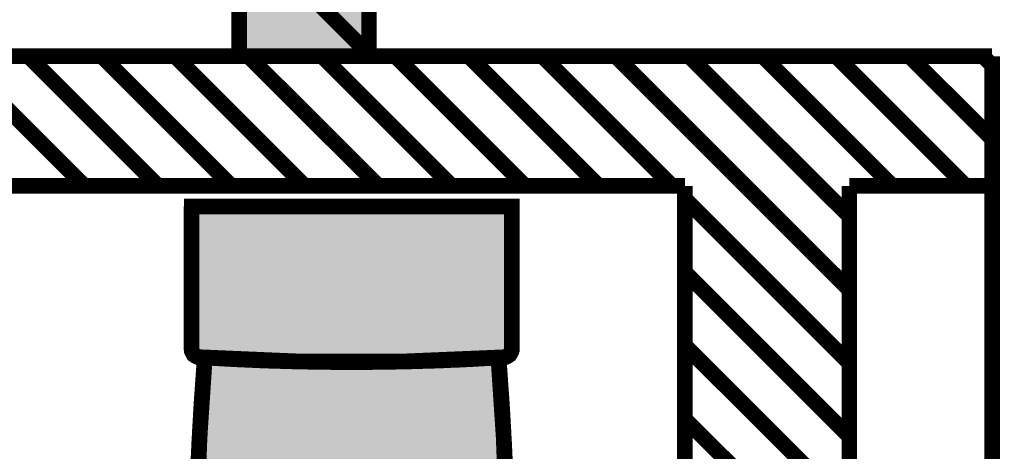
# Model space of a CAD drawing. Extents: x -71 to 41, y -26 to 59.
# Drawn here: x -28 to -27, y 4 to 5 of the extents above; entities that cross this region are included whole.
import ezdxf

# ---------------------------------------------------------------- set-up
doc = ezdxf.new("R2010")
doc.units = 0
doc.header["$MEASUREMENT"] = 0
for name, color, linetype in [('018', 7, 'Continuous'), ('Bemaßung', 7, 'Continuous'), ('Filling', 7, 'Continuous'), ('Keine', 7, 'Continuous')]:
    doc.layers.add(name, color=color, linetype=linetype)

# ---------------------------------------------------------------- blocks, each defined once
blk = doc.blocks.new('HATCH_29', base_point=(-27.9801, 6.6945))
at = {"layer": 'Filling'}
blk.add_hatch(color=255, dxfattribs=at).paths.add_polyline_path([(-27.9801, 6.6945), (-27.8301, 6.6945), (-27.8301, 4.6345), (-27.9801, 4.6345)], flags=0)
at = {"layer": 'Filling', "color": 255, "linetype": 'Continuous', "const_width": 0.018}
blk.add_lwpolyline([(-27.9801, 6.6945), (-27.8301, 6.6945), (-27.8301, 4.6345), (-27.9801, 4.6345), (-27.9801, 6.6945)], close=True, dxfattribs=at)
blk = doc.blocks.new('HATCH_106', base_point=(-28.0198, 4.2861))
at = {"layer": 'Keine'}
blk.add_hatch(color=255, dxfattribs=at).paths.add_polyline_path([(-28.0198, 4.2861), (-28.0201, 4.2819), (-28.0204, 4.2776), (-28.0208, 4.2733), (-28.0211, 4.269), (-28.0214, 4.2648), (-28.0217, 4.2605), (-28.022, 4.2562), (-28.0223, 4.2519), (-28.0226, 4.2477), (-28.0229, 4.2434), (-28.0232, 4.2391), (-28.0235, 4.2348), (-28.0238, 4.2306), (-28.024, 4.2263), (-28.0243, 4.222), (-28.0245, 4.2177), (-28.0248, 4.2135), (-28.025, 4.2092), (-28.0253, 4.2049), (-28.0255, 4.2006), (-28.0257, 4.1963), (-28.026, 4.1921), (-28.0262, 4.1878), (-28.0264, 4.1835), (-28.0266, 4.1792), (-28.0268, 4.1749), (-28.027, 4.1706), (-28.0272, 4.1664), (-28.0274, 4.1621), (-28.0275, 4.1578), (-28.0277, 4.1535), (-28.0279, 4.1492), (-28.028, 4.145), (-28.0282, 4.1407), (-28.0283, 4.1364), (-28.0285, 4.1321), (-28.0286, 4.1278), (-28.0287, 4.1235), (-28.0289, 4.1192), (-28.029, 4.115), (-28.0291, 4.1107), (-28.0292, 4.1064), (-28.0293, 4.1021), (-28.0294, 4.0978), (-28.0295, 4.0935), (-28.0296, 4.0893), (-28.0297, 4.085), (-28.0297, 4.0807), (-28.0298, 4.0764), (-28.0299, 4.0721), (-28.0299, 4.0678), (-28.03, 4.0635), (-28.03, 4.0593), (-28.03, 4.055), (-28.0301, 4.0507), (-28.0301, 4.0464), (-28.0301, 4.0421), (-28.0301, 4.0378), (-28.0301, 4.0335), (-28.0302, 4.0293), (-28.0302, 4.025), (-28.0301, 4.0207), (-28.0301, 4.0164), (-28.0301, 4.0121), (-28.0299, 4.0084), (-28.0297, 4.0046), (-28.0295, 4.0009), (-28.0291, 3.9971), (-28.0288, 3.9934), (-28.0284, 3.9896), (-28.0279, 3.9859), (-28.0274, 3.9822), (-28.0268, 3.9785), (-28.0262, 3.9748), (-28.0255, 3.9711), (-28.0248, 3.9674), (-28.024, 3.9637), (-28.0232, 3.96), (-28.0224, 3.9564), (-28.0215, 3.9527), (-28.0205, 3.9491), (-28.0195, 3.9455), (-28.0184, 3.9419), (-28.0173, 3.9383), (-28.0162, 3.9347), (-28.015, 3.9311), (-28.0137, 3.9276), (-28.0124, 3.9241), (-28.0111, 3.9206), (-28.0097, 3.9171), (-28.0083, 3.9136), (-28.0068, 3.9101), (-28.0053, 3.9067), (-28.0037, 3.9033), (-28.0021, 3.8999), (-28.0004, 3.8965), (-27.9987, 3.8932), (-27.997, 3.8899), (-27.9952, 3.8866), (-27.9933, 3.8833), (-27.9914, 3.88), (-27.9895, 3.8768), (-27.9876, 3.8736), (-27.9855, 3.8704), (-27.9835, 3.8673), (-27.9814, 3.8642), (-27.9793, 3.8611), (-27.9771, 3.858), (-27.9749, 3.855), (-27.9726, 3.852), (-27.9703, 3.849), (-27.968, 3.8461), (-27.9656, 3.8431), (-27.9632, 3.8403), (-27.9607, 3.8374), (-27.9582, 3.8346), (-27.9557, 3.8318), (-27.9531, 3.8291), (-27.9505, 3.8264), (-27.9479, 3.8237), (-27.9452, 3.8211), (-27.9425, 3.8185), (-27.9398, 3.8159), (-27.937, 3.8134), (-27.9342, 3.8109), (-27.9313, 3.8084), (-27.9285, 3.806), (-27.9256, 3.8036), (-27.9235, 3.8022), (-27.9214, 3.8009), (-27.9192, 3.7996), (-27.9171, 3.7984), (-27.9149, 3.7972), (-27.9127, 3.796), (-27.9104, 3.7949), (-27.9082, 3.7938), (-27.9059, 3.7928), (-27.9036, 3.7918), (-27.9013, 3.7908), (-27.899, 3.7899), (-27.8966, 3.789), (-27.8943, 3.7882), (-27.8919, 3.7874), (-27.8895, 3.7866), (-27.8871, 3.7859), (-27.8847, 3.7853), (-27.8823, 3.7847), (-27.8799, 3.7841), (-27.8774, 3.7836), (-27.875, 3.7831), (-27.8725, 3.7827), (-27.8701, 3.7823), (-27.8676, 3.782), (-27.8651, 3.7817), (-27.8626, 3.7814), (-27.8601, 3.7812), (-27.8576, 3.781), (-27.8551, 3.7809), (-27.8526, 3.7809), (-27.8502, 3.7808), (-27.8477, 3.7809), (-27.8452, 3.7809), (-27.8427, 3.781), (-27.8402, 3.7812), (-27.8377, 3.7814), (-27.8352, 3.7817), (-27.8327, 3.782), (-27.8302, 3.7823), (-27.8278, 3.7827), (-27.8253, 3.7831), (-27.8229, 3.7836), (-27.8204, 3.7841), (-27.818, 3.7847), (-27.8156, 3.7853), (-27.8132, 3.7859), (-27.8108, 3.7866), (-27.8084, 3.7874), (-27.806, 3.7882), (-27.8037, 3.789), (-27.8013, 3.7899), (-27.799, 3.7908), (-27.7967, 3.7918), (-27.7944, 3.7928), (-27.7921, 3.7938), (-27.7899, 3.7949), (-27.7876, 3.796), (-27.7854, 3.7972), (-27.7832, 3.7984), (-27.7811, 3.7996), (-27.7789, 3.8009), (-27.7768, 3.8022), (-27.7747, 3.8036), (-27.7718, 3.806), (-27.7689, 3.8084), (-27.7661, 3.8109), (-27.7633, 3.8134), (-27.7605, 3.8159), (-27.7578, 3.8185), (-27.7551, 3.8211), (-27.7524, 3.8237), (-27.7498, 3.8264), (-27.7472, 3.8291), (-27.7446, 3.8318), (-27.7421, 3.8346), (-27.7396, 3.8374), (-27.7371, 3.8403), (-27.7347, 3.8431), (-27.7323, 3.8461), (-27.73, 3.849), (-27.7277, 3.852), (-27.7254, 3.855), (-27.7232, 3.858), (-27.721, 3.8611), (-27.7189, 3.8642), (-27.7168, 3.8673), (-27.7148, 3.8704), (-27.7127, 3.8736), (-27.7108, 3.8768), (-27.7089, 3.88), (-27.707, 3.8833), (-27.7051, 3.8866), (-27.7033, 3.8899), (-27.7016, 3.8932), (-27.6999, 3.8965), (-27.6982, 3.8999), (-27.6966, 3.9033), (-27.695, 3.9067), (-27.6935, 3.9101), (-27.692, 3.9136), (-27.6906, 3.9171), (-27.6892, 3.9206), (-27.6879, 3.9241), (-27.6866, 3.9276), (-27.6853, 3.9311), (-27.6841, 3.9347), (-27.683, 3.9383), (-27.6819, 3.9419), (-27.6808, 3.9455), (-27.6798, 3.9491), (-27.6788, 3.9527), (-27.6779, 3.9564), (-27.6771, 3.96), (-27.6763, 3.9637), (-27.6755, 3.9674), (-27.6748, 3.9711), (-27.6741, 3.9748), (-27.6735, 3.9785), (-27.6729, 3.9822), (-27.6724, 3.9859), (-27.6719, 3.9896), (-27.6715, 3.9934), (-27.6712, 3.9971), (-27.6708, 4.0009), (-27.6706, 4.0046), (-27.6704, 4.0084), (-27.6702, 4.0121), (-27.6702, 4.0164), (-27.6702, 4.0207), (-27.6701, 4.025), (-27.6701, 4.0293), (-27.6702, 4.0335), (-27.6702, 4.0378), (-27.6702, 4.0421), (-27.6702, 4.0464), (-27.6702, 4.0507), (-27.6703, 4.055), (-27.6703, 4.0593), (-27.6703, 4.0635), (-27.6704, 4.0678), (-27.6704, 4.0721), (-27.6705, 4.0764), (-27.6706, 4.0807), (-27.6706, 4.085), (-27.6707, 4.0893), (-27.6708, 4.0935), (-27.6709, 4.0978), (-27.671, 4.1021), (-27.6711, 4.1064), (-27.6712, 4.1107), (-27.6713, 4.115), (-27.6714, 4.1192), (-27.6716, 4.1235), (-27.6717, 4.1278), (-27.6718, 4.1321), (-27.672, 4.1364), (-27.6721, 4.1407), (-27.6723, 4.145), (-27.6724, 4.1492), (-27.6726, 4.1535), (-27.6728, 4.1578), (-27.6729, 4.1621), (-27.6731, 4.1664), (-27.6733, 4.1706), (-27.6735, 4.1749), (-27.6737, 4.1792), (-27.6739, 4.1835), (-27.6741, 4.1878), (-27.6743, 4.1921), (-27.6746, 4.1963), (-27.6748, 4.2006), (-27.675, 4.2049), (-27.6753, 4.2092), (-27.6755, 4.2135), (-27.6758, 4.2177), (-27.676, 4.222), (-27.6763, 4.2263), (-27.6765, 4.2306), (-27.6768, 4.2348), (-27.6771, 4.2391), (-27.6774, 4.2434), (-27.6777, 4.2477), (-27.678, 4.2519), (-27.6783, 4.2562), (-27.6786, 4.2605), (-27.6789, 4.2648), (-27.6792, 4.269), (-27.6795, 4.2733), (-27.6799, 4.2776), (-27.6802, 4.2819), (-27.6804, 4.2861), (-27.6857, 4.2858), (-27.691, 4.2855), (-27.6963, 4.2852), (-27.7016, 4.2849), (-27.7069, 4.2846), (-27.7122, 4.2843), (-27.7175, 4.2841), (-27.7228, 4.2838), (-27.7281, 4.2836), (-27.7334, 4.2834), (-27.7387, 4.2831), (-27.744, 4.2829), (-27.7493, 4.2827), (-27.7546, 4.2825), (-27.7599, 4.2823), (-27.7652, 4.2822), (-27.7705, 4.282), (-27.7758, 4.2819), (-27.7811, 4.2817), (-27.7864, 4.2816), (-27.7917, 4.2815), (-27.797, 4.2814), (-27.8023, 4.2813), (-27.8076, 4.2812), (-27.8129, 4.2811), (-27.8182, 4.281), (-27.8235, 4.281), (-27.8288, 4.2809), (-27.8341, 4.2809), (-27.8394, 4.2809), (-27.8447, 4.2809), (-27.8501, 4.2809), (-27.8554, 4.2809), (-27.8607, 4.2809), (-27.866, 4.2809), (-27.8713, 4.2809), (-27.8766, 4.281), (-27.8819, 4.281), (-27.8872, 4.2811), (-27.8925, 4.2812), (-27.8978, 4.2813), (-27.9031, 4.2814), (-27.9084, 4.2815), (-27.9137, 4.2816), (-27.919, 4.2817), (-27.9243, 4.2819), (-27.9296, 4.282), (-27.9349, 4.2822), (-27.9402, 4.2823), (-27.9455, 4.2825), (-27.9508, 4.2827), (-27.9561, 4.2829), (-27.9614, 4.2831), (-27.9667, 4.2834), (-27.972, 4.2836), (-27.9773, 4.2838), (-27.9826, 4.2841), (-27.9879, 4.2843), (-27.9932, 4.2846), (-27.9985, 4.2849), (-28.0038, 4.2852), (-28.0091, 4.2855), (-28.0144, 4.2858), (-28.0197, 4.2861)], flags=0)
at = {"layer": 'Keine', "color": 255, "linetype": 'Continuous', "const_width": 0.018}
blk.add_lwpolyline([(-28.0198, 4.2861), (-28.0201, 4.2819), (-28.0204, 4.2776), (-28.0208, 4.2733), (-28.0211, 4.269), (-28.0214, 4.2648), (-28.0217, 4.2605), (-28.022, 4.2562), (-28.0223, 4.2519), (-28.0226, 4.2477), (-28.0229, 4.2434), (-28.0232, 4.2391), (-28.0235, 4.2348), (-28.0238, 4.2306), (-28.024, 4.2263), (-28.0243, 4.222), (-28.0245, 4.2177), (-28.0248, 4.2135), (-28.025, 4.2092), (-28.0253, 4.2049), (-28.0255, 4.2006), (-28.0257, 4.1963), (-28.026, 4.1921), (-28.0262, 4.1878), (-28.0264, 4.1835), (-28.0266, 4.1792), (-28.0268, 4.1749), (-28.027, 4.1706), (-28.0272, 4.1664), (-28.0274, 4.1621), (-28.0275, 4.1578), (-28.0277, 4.1535), (-28.0279, 4.1492), (-28.028, 4.145), (-28.0282, 4.1407), (-28.0283, 4.1364), (-28.0285, 4.1321), (-28.0286, 4.1278), (-28.0287, 4.1235), (-28.0289, 4.1192), (-28.029, 4.115), (-28.0291, 4.1107), (-28.0292, 4.1064), (-28.0293, 4.1021), (-28.0294, 4.0978), (-28.0295, 4.0935), (-28.0296, 4.0893), (-28.0297, 4.085), (-28.0297, 4.0807), (-28.0298, 4.0764), (-28.0299, 4.0721), (-28.0299, 4.0678), (-28.03, 4.0635), (-28.03, 4.0593), (-28.03, 4.055), (-28.0301, 4.0507), (-28.0301, 4.0464), (-28.0301, 4.0421), (-28.0301, 4.0378), (-28.0301, 4.0335), (-28.0302, 4.0293), (-28.0302, 4.025), (-28.0301, 4.0207), (-28.0301, 4.0164), (-28.0301, 4.0121), (-28.0299, 4.0084), (-28.0297, 4.0046), (-28.0295, 4.0009), (-28.0291, 3.9971), (-28.0288, 3.9934), (-28.0284, 3.9896), (-28.0279, 3.9859), (-28.0274, 3.9822), (-28.0268, 3.9785), (-28.0262, 3.9748), (-28.0255, 3.9711), (-28.0248, 3.9674), (-28.024, 3.9637), (-28.0232, 3.96), (-28.0224, 3.9564), (-28.0215, 3.9527), (-28.0205, 3.9491), (-28.0195, 3.9455), (-28.0184, 3.9419), (-28.0173, 3.9383), (-28.0162, 3.9347), (-28.015, 3.9311), (-28.0137, 3.9276), (-28.0124, 3.9241), (-28.0111, 3.9206), (-28.0097, 3.9171), (-28.0083, 3.9136), (-28.0068, 3.9101), (-28.0053, 3.9067), (-28.0037, 3.9033), (-28.0021, 3.8999), (-28.0004, 3.8965), (-27.9987, 3.8932), (-27.997, 3.8899), (-27.9952, 3.8866), (-27.9933, 3.8833), (-27.9914, 3.88), (-27.9895, 3.8768), (-27.9876, 3.8736), (-27.9855, 3.8704), (-27.9835, 3.8673), (-27.9814, 3.8642), (-27.9793, 3.8611), (-27.9771, 3.858), (-27.9749, 3.855), (-27.9726, 3.852), (-27.9703, 3.849), (-27.968, 3.8461), (-27.9656, 3.8431), (-27.9632, 3.8403), (-27.9607, 3.8374), (-27.9582, 3.8346), (-27.9557, 3.8318), (-27.9531, 3.8291), (-27.9505, 3.8264), (-27.9479, 3.8237), (-27.9452, 3.8211), (-27.9425, 3.8185), (-27.9398, 3.8159), (-27.937, 3.8134), (-27.9342, 3.8109), (-27.9313, 3.8084), (-27.9285, 3.806), (-27.9256, 3.8036), (-27.9235, 3.8022), (-27.9214, 3.8009), (-27.9192, 3.7996), (-27.9171, 3.7984), (-27.9149, 3.7972), (-27.9127, 3.796), (-27.9104, 3.7949), (-27.9082, 3.7938), (-27.9059, 3.7928), (-27.9036, 3.7918), (-27.9013, 3.7908), (-27.899, 3.7899), (-27.8966, 3.789), (-27.8943, 3.7882), (-27.8919, 3.7874), (-27.8895, 3.7866), (-27.8871, 3.7859), (-27.8847, 3.7853), (-27.8823, 3.7847), (-27.8799, 3.7841), (-27.8774, 3.7836), (-27.875, 3.7831), (-27.8725, 3.7827), (-27.8701, 3.7823), (-27.8676, 3.782), (-27.8651, 3.7817), (-27.8626, 3.7814), (-27.8601, 3.7812), (-27.8576, 3.781), (-27.8551, 3.7809), (-27.8526, 3.7809), (-27.8502, 3.7808), (-27.8477, 3.7809), (-27.8452, 3.7809), (-27.8427, 3.781), (-27.8402, 3.7812), (-27.8377, 3.7814), (-27.8352, 3.7817), (-27.8327, 3.782), (-27.8302, 3.7823), (-27.8278, 3.7827), (-27.8253, 3.7831), (-27.8229, 3.7836), (-27.8204, 3.7841), (-27.818, 3.7847), (-27.8156, 3.7853), (-27.8132, 3.7859), (-27.8108, 3.7866), (-27.8084, 3.7874), (-27.806, 3.7882), (-27.8037, 3.789), (-27.8013, 3.7899), (-27.799, 3.7908), (-27.7967, 3.7918), (-27.7944, 3.7928), (-27.7921, 3.7938), (-27.7899, 3.7949), (-27.7876, 3.796), (-27.7854, 3.7972), (-27.7832, 3.7984), (-27.7811, 3.7996), (-27.7789, 3.8009), (-27.7768, 3.8022), (-27.7747, 3.8036), (-27.7718, 3.806), (-27.7689, 3.8084), (-27.7661, 3.8109), (-27.7633, 3.8134), (-27.7605, 3.8159), (-27.7578, 3.8185), (-27.7551, 3.8211), (-27.7524, 3.8237), (-27.7498, 3.8264), (-27.7472, 3.8291), (-27.7446, 3.8318), (-27.7421, 3.8346), (-27.7396, 3.8374), (-27.7371, 3.8403), (-27.7347, 3.8431), (-27.7323, 3.8461), (-27.73, 3.849), (-27.7277, 3.852), (-27.7254, 3.855), (-27.7232, 3.858), (-27.721, 3.8611), (-27.7189, 3.8642), (-27.7168, 3.8673), (-27.7148, 3.8704), (-27.7127, 3.8736), (-27.7108, 3.8768), (-27.7089, 3.88), (-27.707, 3.8833), (-27.7051, 3.8866), (-27.7033, 3.8899), (-27.7016, 3.8932), (-27.6999, 3.8965), (-27.6982, 3.8999), (-27.6966, 3.9033), (-27.695, 3.9067), (-27.6935, 3.9101), (-27.692, 3.9136), (-27.6906, 3.9171), (-27.6892, 3.9206), (-27.6879, 3.9241), (-27.6866, 3.9276), (-27.6853, 3.9311), (-27.6841, 3.9347), (-27.683, 3.9383), (-27.6819, 3.9419), (-27.6808, 3.9455), (-27.6798, 3.9491), (-27.6788, 3.9527), (-27.6779, 3.9564), (-27.6771, 3.96), (-27.6763, 3.9637), (-27.6755, 3.9674), (-27.6748, 3.9711), (-27.6741, 3.9748), (-27.6735, 3.9785), (-27.6729, 3.9822), (-27.6724, 3.9859), (-27.6719, 3.9896), (-27.6715, 3.9934), (-27.6712, 3.9971), (-27.6708, 4.0009), (-27.6706, 4.0046), (-27.6704, 4.0084), (-27.6702, 4.0121), (-27.6702, 4.0164), (-27.6702, 4.0207), (-27.6701, 4.025), (-27.6701, 4.0293), (-27.6702, 4.0335), (-27.6702, 4.0378), (-27.6702, 4.0421), (-27.6702, 4.0464), (-27.6702, 4.0507), (-27.6703, 4.055), (-27.6703, 4.0593), (-27.6703, 4.0635), (-27.6704, 4.0678), (-27.6704, 4.0721), (-27.6705, 4.0764), (-27.6706, 4.0807), (-27.6706, 4.085), (-27.6707, 4.0893), (-27.6708, 4.0935), (-27.6709, 4.0978), (-27.671, 4.1021), (-27.6711, 4.1064), (-27.6712, 4.1107), (-27.6713, 4.115), (-27.6714, 4.1192), (-27.6716, 4.1235), (-27.6717, 4.1278), (-27.6718, 4.1321), (-27.672, 4.1364), (-27.6721, 4.1407), (-27.6723, 4.145), (-27.6724, 4.1492), (-27.6726, 4.1535), (-27.6728, 4.1578), (-27.6729, 4.1621), (-27.6731, 4.1664), (-27.6733, 4.1706), (-27.6735, 4.1749), (-27.6737, 4.1792), (-27.6739, 4.1835), (-27.6741, 4.1878), (-27.6743, 4.1921), (-27.6746, 4.1963), (-27.6748, 4.2006), (-27.675, 4.2049), (-27.6753, 4.2092), (-27.6755, 4.2135), (-27.6758, 4.2177), (-27.676, 4.222), (-27.6763, 4.2263), (-27.6765, 4.2306), (-27.6768, 4.2348), (-27.6771, 4.2391), (-27.6774, 4.2434), (-27.6777, 4.2477), (-27.678, 4.2519), (-27.6783, 4.2562), (-27.6786, 4.2605), (-27.6789, 4.2648), (-27.6792, 4.269), (-27.6795, 4.2733), (-27.6799, 4.2776), (-27.6802, 4.2819), (-27.6804, 4.2861), (-27.6857, 4.2858), (-27.691, 4.2855), (-27.6963, 4.2852), (-27.7016, 4.2849), (-27.7069, 4.2846), (-27.7122, 4.2843), (-27.7175, 4.2841), (-27.7228, 4.2838), (-27.7281, 4.2836), (-27.7334, 4.2834), (-27.7387, 4.2831), (-27.744, 4.2829), (-27.7493, 4.2827), (-27.7546, 4.2825), (-27.7599, 4.2823), (-27.7652, 4.2822), (-27.7705, 4.282), (-27.7758, 4.2819), (-27.7811, 4.2817), (-27.7864, 4.2816), (-27.7917, 4.2815), (-27.797, 4.2814), (-27.8023, 4.2813), (-27.8076, 4.2812), (-27.8129, 4.2811), (-27.8182, 4.281), (-27.8235, 4.281), (-27.8288, 4.2809), (-27.8341, 4.2809), (-27.8394, 4.2809), (-27.8447, 4.2809), (-27.8501, 4.2809), (-27.8554, 4.2809), (-27.8607, 4.2809), (-27.866, 4.2809), (-27.8713, 4.2809), (-27.8766, 4.281), (-27.8819, 4.281), (-27.8872, 4.2811), (-27.8925, 4.2812), (-27.8978, 4.2813), (-27.9031, 4.2814), (-27.9084, 4.2815), (-27.9137, 4.2816), (-27.919, 4.2817), (-27.9243, 4.2819), (-27.9296, 4.282), (-27.9349, 4.2822), (-27.9402, 4.2823), (-27.9455, 4.2825), (-27.9508, 4.2827), (-27.9561, 4.2829), (-27.9614, 4.2831), (-27.9667, 4.2834), (-27.972, 4.2836), (-27.9773, 4.2838), (-27.9826, 4.2841), (-27.9879, 4.2843), (-27.9932, 4.2846), (-27.9985, 4.2849), (-28.0038, 4.2852), (-28.0091, 4.2855), (-28.0144, 4.2858), (-28.0197, 4.2861), (-28.0198, 4.2861)], close=True, dxfattribs=at)
blk = doc.blocks.new('HATCH_107', base_point=(-28.035, 4.4608))
at = {"layer": 'Keine'}
blk.add_hatch(color=255, dxfattribs=at).paths.add_polyline_path([(-28.035, 4.4608), (-27.665, 4.4608), (-27.665, 4.2965), (-27.6651, 4.2962), (-27.6651, 4.296), (-27.6651, 4.2958), (-27.6651, 4.2955), (-27.6651, 4.2953), (-27.6651, 4.295), (-27.6652, 4.2948), (-27.6652, 4.2946), (-27.6653, 4.2944), (-27.6653, 4.2941), (-27.6654, 4.2939), (-27.6654, 4.2937), (-27.6655, 4.2934), (-27.6656, 4.2932), (-27.6657, 4.293), (-27.6658, 4.2928), (-27.6658, 4.2926), (-27.6659, 4.2923), (-27.666, 4.2921), (-27.6661, 4.2919), (-27.6662, 4.2917), (-27.6664, 4.2915), (-27.6665, 4.2913), (-27.6666, 4.2911), (-27.6667, 4.2909), (-27.6669, 4.2907), (-27.667, 4.2905), (-27.6671, 4.2903), (-27.6673, 4.2901), (-27.6674, 4.29), (-27.6676, 4.2898), (-27.6678, 4.2896), (-27.6679, 4.2894), (-27.6681, 4.2893), (-27.6683, 4.2891), (-27.6684, 4.289), (-27.6686, 4.2888), (-27.6688, 4.2887), (-27.669, 4.2885), (-27.6692, 4.2884), (-27.6694, 4.2882), (-27.6696, 4.2881), (-27.6698, 4.288), (-27.67, 4.2879), (-27.6702, 4.2877), (-27.6704, 4.2876), (-27.6706, 4.2875), (-27.6708, 4.2874), (-27.671, 4.2873), (-27.6712, 4.2872), (-27.6714, 4.2871), (-27.6717, 4.2871), (-27.6719, 4.287), (-27.6721, 4.2869), (-27.6723, 4.2868), (-27.6726, 4.2868), (-27.6728, 4.2867), (-27.673, 4.2867), (-27.6732, 4.2866), (-27.6735, 4.2866), (-27.6737, 4.2865), (-27.6739, 4.2865), (-27.6742, 4.2865), (-27.6744, 4.2865), (-27.6799, 4.2861), (-27.6854, 4.2858), (-27.6909, 4.2855), (-27.6963, 4.2852), (-27.7018, 4.2849), (-27.7073, 4.2846), (-27.7128, 4.2843), (-27.7183, 4.284), (-27.7238, 4.2837), (-27.7293, 4.2835), (-27.7347, 4.2833), (-27.7402, 4.283), (-27.7457, 4.2828), (-27.7512, 4.2826), (-27.7567, 4.2824), (-27.7622, 4.2822), (-27.7677, 4.2821), (-27.7732, 4.2819), (-27.7787, 4.2818), (-27.7842, 4.2816), (-27.7896, 4.2815), (-27.7951, 4.2814), (-27.8006, 4.2813), (-27.8061, 4.2812), (-27.8116, 4.2811), (-27.8171, 4.281), (-27.8226, 4.281), (-27.8281, 4.2809), (-27.8336, 4.2809), (-27.8391, 4.2809), (-27.8446, 4.2808), (-27.8501, 4.2808), (-27.8556, 4.2808), (-27.8611, 4.2809), (-27.8665, 4.2809), (-27.872, 4.2809), (-27.8775, 4.281), (-27.883, 4.281), (-27.8885, 4.2811), (-27.894, 4.2812), (-27.8995, 4.2813), (-27.905, 4.2814), (-27.9105, 4.2815), (-27.916, 4.2816), (-27.9215, 4.2818), (-27.927, 4.2819), (-27.9325, 4.2821), (-27.9379, 4.2822), (-27.9434, 4.2824), (-27.9489, 4.2826), (-27.9544, 4.2828), (-27.9599, 4.283), (-27.9654, 4.2833), (-27.9709, 4.2835), (-27.9764, 4.2838), (-27.9819, 4.284), (-27.9873, 4.2843), (-27.9928, 4.2846), (-27.9983, 4.2849), (-28.0038, 4.2852), (-28.0093, 4.2855), (-28.0148, 4.2858), (-28.0202, 4.2861), (-28.0257, 4.2865), (-28.026, 4.2865), (-28.0262, 4.2865), (-28.0264, 4.2866), (-28.0267, 4.2866), (-28.0269, 4.2866), (-28.0271, 4.2867), (-28.0274, 4.2867), (-28.0276, 4.2868), (-28.0278, 4.2868), (-28.028, 4.2869), (-28.0283, 4.287), (-28.0285, 4.2871), (-28.0287, 4.2871), (-28.0289, 4.2872), (-28.0291, 4.2873), (-28.0293, 4.2874), (-28.0296, 4.2875), (-28.0298, 4.2876), (-28.03, 4.2877), (-28.0302, 4.2879), (-28.0304, 4.288), (-28.0306, 4.2881), (-28.0308, 4.2882), (-28.031, 4.2884), (-28.0311, 4.2885), (-28.0313, 4.2887), (-28.0315, 4.2888), (-28.0317, 4.289), (-28.0319, 4.2891), (-28.032, 4.2893), (-28.0322, 4.2895), (-28.0324, 4.2896), (-28.0325, 4.2898), (-28.0327, 4.29), (-28.0328, 4.2902), (-28.033, 4.2903), (-28.0331, 4.2905), (-28.0332, 4.2907), (-28.0334, 4.2909), (-28.0335, 4.2911), (-28.0336, 4.2913), (-28.0337, 4.2915), (-28.0339, 4.2917), (-28.034, 4.2919), (-28.0341, 4.2921), (-28.0342, 4.2924), (-28.0343, 4.2926), (-28.0344, 4.2928), (-28.0344, 4.293), (-28.0345, 4.2932), (-28.0346, 4.2935), (-28.0347, 4.2937), (-28.0347, 4.2939), (-28.0348, 4.2941), (-28.0348, 4.2944), (-28.0349, 4.2946), (-28.0349, 4.2948), (-28.035, 4.2951), (-28.035, 4.2953), (-28.035, 4.2955), (-28.035, 4.2958), (-28.035, 4.296), (-28.035, 4.2962), (-28.035, 4.2965)], flags=0)
at = {"layer": 'Keine', "color": 255, "linetype": 'Continuous', "const_width": 0.018}
blk.add_lwpolyline([(-28.035, 4.4608), (-27.665, 4.4608), (-27.665, 4.2965), (-27.6651, 4.2962), (-27.6651, 4.296), (-27.6651, 4.2958), (-27.6651, 4.2955), (-27.6651, 4.2953), (-27.6651, 4.295), (-27.6652, 4.2948), (-27.6652, 4.2946), (-27.6653, 4.2944), (-27.6653, 4.2941), (-27.6654, 4.2939), (-27.6654, 4.2937), (-27.6655, 4.2934), (-27.6656, 4.2932), (-27.6657, 4.293), (-27.6658, 4.2928), (-27.6658, 4.2926), (-27.6659, 4.2923), (-27.666, 4.2921), (-27.6661, 4.2919), (-27.6662, 4.2917), (-27.6664, 4.2915), (-27.6665, 4.2913), (-27.6666, 4.2911), (-27.6667, 4.2909), (-27.6669, 4.2907), (-27.667, 4.2905), (-27.6671, 4.2903), (-27.6673, 4.2901), (-27.6674, 4.29), (-27.6676, 4.2898), (-27.6678, 4.2896), (-27.6679, 4.2894), (-27.6681, 4.2893), (-27.6683, 4.2891), (-27.6684, 4.289), (-27.6686, 4.2888), (-27.6688, 4.2887), (-27.669, 4.2885), (-27.6692, 4.2884), (-27.6694, 4.2882), (-27.6696, 4.2881), (-27.6698, 4.288), (-27.67, 4.2879), (-27.6702, 4.2877), (-27.6704, 4.2876), (-27.6706, 4.2875), (-27.6708, 4.2874), (-27.671, 4.2873), (-27.6712, 4.2872), (-27.6714, 4.2871), (-27.6717, 4.2871), (-27.6719, 4.287), (-27.6721, 4.2869), (-27.6723, 4.2868), (-27.6726, 4.2868), (-27.6728, 4.2867), (-27.673, 4.2867), (-27.6732, 4.2866), (-27.6735, 4.2866), (-27.6737, 4.2865), (-27.6739, 4.2865), (-27.6742, 4.2865), (-27.6744, 4.2865), (-27.6799, 4.2861), (-27.6854, 4.2858), (-27.6909, 4.2855), (-27.6963, 4.2852), (-27.7018, 4.2849), (-27.7073, 4.2846), (-27.7128, 4.2843), (-27.7183, 4.284), (-27.7238, 4.2837), (-27.7293, 4.2835), (-27.7347, 4.2833), (-27.7402, 4.283), (-27.7457, 4.2828), (-27.7512, 4.2826), (-27.7567, 4.2824), (-27.7622, 4.2822), (-27.7677, 4.2821), (-27.7732, 4.2819), (-27.7787, 4.2818), (-27.7842, 4.2816), (-27.7896, 4.2815), (-27.7951, 4.2814), (-27.8006, 4.2813), (-27.8061, 4.2812), (-27.8116, 4.2811), (-27.8171, 4.281), (-27.8226, 4.281), (-27.8281, 4.2809), (-27.8336, 4.2809), (-27.8391, 4.2809), (-27.8446, 4.2808), (-27.8501, 4.2808), (-27.8556, 4.2808), (-27.8611, 4.2809), (-27.8665, 4.2809), (-27.872, 4.2809), (-27.8775, 4.281), (-27.883, 4.281), (-27.8885, 4.2811), (-27.894, 4.2812), (-27.8995, 4.2813), (-27.905, 4.2814), (-27.9105, 4.2815), (-27.916, 4.2816), (-27.9215, 4.2818), (-27.927, 4.2819), (-27.9325, 4.2821), (-27.9379, 4.2822), (-27.9434, 4.2824), (-27.9489, 4.2826), (-27.9544, 4.2828), (-27.9599, 4.283), (-27.9654, 4.2833), (-27.9709, 4.2835), (-27.9764, 4.2838), (-27.9819, 4.284), (-27.9873, 4.2843), (-27.9928, 4.2846), (-27.9983, 4.2849), (-28.0038, 4.2852), (-28.0093, 4.2855), (-28.0148, 4.2858), (-28.0202, 4.2861), (-28.0257, 4.2865), (-28.026, 4.2865), (-28.0262, 4.2865), (-28.0264, 4.2866), (-28.0267, 4.2866), (-28.0269, 4.2866), (-28.0271, 4.2867), (-28.0274, 4.2867), (-28.0276, 4.2868), (-28.0278, 4.2868), (-28.028, 4.2869), (-28.0283, 4.287), (-28.0285, 4.2871), (-28.0287, 4.2871), (-28.0289, 4.2872), (-28.0291, 4.2873), (-28.0293, 4.2874), (-28.0296, 4.2875), (-28.0298, 4.2876), (-28.03, 4.2877), (-28.0302, 4.2879), (-28.0304, 4.288), (-28.0306, 4.2881), (-28.0308, 4.2882), (-28.031, 4.2884), (-28.0311, 4.2885), (-28.0313, 4.2887), (-28.0315, 4.2888), (-28.0317, 4.289), (-28.0319, 4.2891), (-28.032, 4.2893), (-28.0322, 4.2895), (-28.0324, 4.2896), (-28.0325, 4.2898), (-28.0327, 4.29), (-28.0328, 4.2902), (-28.033, 4.2903), (-28.0331, 4.2905), (-28.0332, 4.2907), (-28.0334, 4.2909), (-28.0335, 4.2911), (-28.0336, 4.2913), (-28.0337, 4.2915), (-28.0339, 4.2917), (-28.034, 4.2919), (-28.0341, 4.2921), (-28.0342, 4.2924), (-28.0343, 4.2926), (-28.0344, 4.2928), (-28.0344, 4.293), (-28.0345, 4.2932), (-28.0346, 4.2935), (-28.0347, 4.2937), (-28.0347, 4.2939), (-28.0348, 4.2941), (-28.0348, 4.2944), (-28.0349, 4.2946), (-28.0349, 4.2948), (-28.035, 4.2951), (-28.035, 4.2953), (-28.035, 4.2955), (-28.035, 4.2958), (-28.035, 4.296), (-28.035, 4.2962), (-28.035, 4.2965), (-28.035, 4.4608)], close=True, dxfattribs=at)

msp = doc.modelspace()

# ---------------------------------------------------------------- linework, layer by layer
at = {"color": 7, "linetype": 'Continuous', "const_width": 0.018}
for points in [[(-27.8301, 4.6345), (-27.8301, 6.6945)], [(-27.9801, 4.6345), (-27.9801, 6.5445)], [(-31.4101, 4.6345), (-27.9801, 4.6345)], [(-27.1101, 4.6345), (-27.8301, 4.6345)], [(-27.8301, 4.6345), (-27.1101, 4.6345)], [(-27.1101, 4.4845), (-27.1101, 4.6345)], [(-31.2901, 4.4845), (-27.4651, 4.4845)], [(-27.4651, 4.4845), (-27.4651, 1.8245)], [(-27.1101, 4.4845), (-27.2751, 4.4845)], [(-27.2751, 4.4845), (-27.2751, 1.8245)]]:
    msp.add_lwpolyline(points, dxfattribs=at)
at = {"layer": '018', "color": 7, "linetype": 'Continuous', "const_width": 0.018}
msp.add_lwpolyline([(-27.1101, 4.4845), (-27.1101, 3.5245)], dxfattribs=at)
msp.add_lwpolyline([(-27.1101, 3.5246, 0.414221), (-26.1502, 4.4845)], format="xyb", dxfattribs=at)
at = {"layer": 'Bemaßung', "color": 7, "linetype": 'Continuous', "const_width": 0.018}
msp.add_lwpolyline([(-29.9331, 4.4845), (-27.7651, 4.4845)], dxfattribs=at)
msp.add_lwpolyline([(-29.9331, 4.4845), (-27.7651, 4.4845)], dxfattribs=at)
at = {"layer": 'Filling', "color": 255, "linetype": 'Continuous', "const_width": 0.018}
msp.add_lwpolyline([(-27.9801, 6.6945), (-27.8301, 6.6945), (-27.8301, 4.6345), (-27.9801, 4.6345), (-27.9801, 6.6945)], close=True, dxfattribs=at)
msp.add_lwpolyline([(-27.9801, 6.6945), (-27.8301, 6.6945), (-27.8301, 4.6345), (-27.9801, 4.6345), (-27.9801, 6.6945)], close=True, dxfattribs=at)
at = {"layer": 'Filling', "color": 7, "linetype": 'Continuous', "const_width": 0.018}
for points in [[(-27.98, 4.7867), (-27.83, 4.6367)], [(-28.1587, 4.4845), (-28.3087, 4.6345)], [(-28.0738, 4.4845), (-28.2238, 4.6345)], [(-27.989, 4.4845), (-28.139, 4.6345)], [(-27.9041, 4.4845), (-28.0541, 4.6345)], [(-27.8193, 4.4845), (-27.9693, 4.6345)], [(-27.7344, 4.4845), (-27.8844, 4.6345)], [(-27.6496, 4.4845), (-27.7996, 4.6345)], [(-27.5647, 4.4845), (-27.7147, 4.6345)], [(-27.4799, 4.4845), (-27.6299, 4.6345)], [(-27.395, 4.4845), (-27.545, 4.6345)], [(-27.3102, 4.4845), (-27.4602, 4.6345)], [(-27.2253, 4.4845), (-27.3753, 4.6345)], [(-27.1405, 4.4845), (-27.2905, 4.6345)], [(-27.1101, 4.539), (-27.2056, 4.6345)], [(-27.1101, 4.6239), (-27.1208, 4.6345)], [(-27.2751, 4.3646), (-27.395, 4.4845)], [(-27.2751, 4.4494), (-27.3102, 4.4845)], [(-27.2751, 4.2797), (-27.4651, 4.4697)], [(-27.2751, 4.1949), (-27.4651, 4.3849)], [(-27.2751, 4.11), (-27.4651, 4.3)], [(-27.2751, 4.0252), (-27.4651, 4.2152)]]:
    msp.add_lwpolyline(points, dxfattribs=at)
at = {"layer": 'Keine', "color": 7, "linetype": 'Continuous', "const_width": 0.018}
for points in [[(-28.0351, 4.4608), (-27.6651, 4.4608)], [(-28.0351, 4.2965), (-28.0351, 4.4608)], [(-27.6651, 4.4608), (-27.6651, 4.2965)]]:
    msp.add_lwpolyline(points, dxfattribs=at)
at = {"layer": 'Keine', "color": 255, "linetype": 'Continuous', "const_width": 0.018}
msp.add_lwpolyline([(-28.035, 4.4608), (-27.665, 4.4608), (-27.665, 4.2965), (-27.6651, 4.2962), (-27.6651, 4.296), (-27.6651, 4.2958), (-27.6651, 4.2955), (-27.6651, 4.2953), (-27.6651, 4.295), (-27.6652, 4.2948), (-27.6652, 4.2946), (-27.6653, 4.2944), (-27.6653, 4.2941), (-27.6654, 4.2939), (-27.6654, 4.2937), (-27.6655, 4.2934), (-27.6656, 4.2932), (-27.6657, 4.293), (-27.6658, 4.2928), (-27.6658, 4.2926), (-27.6659, 4.2923), (-27.666, 4.2921), (-27.6661, 4.2919), (-27.6662, 4.2917), (-27.6664, 4.2915), (-27.6665, 4.2913), (-27.6666, 4.2911), (-27.6667, 4.2909), (-27.6669, 4.2907), (-27.667, 4.2905), (-27.6671, 4.2903), (-27.6673, 4.2901), (-27.6674, 4.29), (-27.6676, 4.2898), (-27.6678, 4.2896), (-27.6679, 4.2894), (-27.6681, 4.2893), (-27.6683, 4.2891), (-27.6684, 4.289), (-27.6686, 4.2888), (-27.6688, 4.2887), (-27.669, 4.2885), (-27.6692, 4.2884), (-27.6694, 4.2882), (-27.6696, 4.2881), (-27.6698, 4.288), (-27.67, 4.2879), (-27.6702, 4.2877), (-27.6704, 4.2876), (-27.6706, 4.2875), (-27.6708, 4.2874), (-27.671, 4.2873), (-27.6712, 4.2872), (-27.6714, 4.2871), (-27.6717, 4.2871), (-27.6719, 4.287), (-27.6721, 4.2869), (-27.6723, 4.2868), (-27.6726, 4.2868), (-27.6728, 4.2867), (-27.673, 4.2867), (-27.6732, 4.2866), (-27.6735, 4.2866), (-27.6737, 4.2865), (-27.6739, 4.2865), (-27.6742, 4.2865), (-27.6744, 4.2865), (-27.6799, 4.2861), (-27.6854, 4.2858), (-27.6909, 4.2855), (-27.6963, 4.2852), (-27.7018, 4.2849), (-27.7073, 4.2846), (-27.7128, 4.2843), (-27.7183, 4.284), (-27.7238, 4.2837), (-27.7293, 4.2835), (-27.7347, 4.2833), (-27.7402, 4.283), (-27.7457, 4.2828), (-27.7512, 4.2826), (-27.7567, 4.2824), (-27.7622, 4.2822), (-27.7677, 4.2821), (-27.7732, 4.2819), (-27.7787, 4.2818), (-27.7842, 4.2816), (-27.7896, 4.2815), (-27.7951, 4.2814), (-27.8006, 4.2813), (-27.8061, 4.2812), (-27.8116, 4.2811), (-27.8171, 4.281), (-27.8226, 4.281), (-27.8281, 4.2809), (-27.8336, 4.2809), (-27.8391, 4.2809), (-27.8446, 4.2808), (-27.8501, 4.2808), (-27.8556, 4.2808), (-27.8611, 4.2809), (-27.8665, 4.2809), (-27.872, 4.2809), (-27.8775, 4.281), (-27.883, 4.281), (-27.8885, 4.2811), (-27.894, 4.2812), (-27.8995, 4.2813), (-27.905, 4.2814), (-27.9105, 4.2815), (-27.916, 4.2816), (-27.9215, 4.2818), (-27.927, 4.2819), (-27.9325, 4.2821), (-27.9379, 4.2822), (-27.9434, 4.2824), (-27.9489, 4.2826), (-27.9544, 4.2828), (-27.9599, 4.283), (-27.9654, 4.2833), (-27.9709, 4.2835), (-27.9764, 4.2838), (-27.9819, 4.284), (-27.9873, 4.2843), (-27.9928, 4.2846), (-27.9983, 4.2849), (-28.0038, 4.2852), (-28.0093, 4.2855), (-28.0148, 4.2858), (-28.0202, 4.2861), (-28.0257, 4.2865), (-28.026, 4.2865), (-28.0262, 4.2865), (-28.0264, 4.2866), (-28.0267, 4.2866), (-28.0269, 4.2866), (-28.0271, 4.2867), (-28.0274, 4.2867), (-28.0276, 4.2868), (-28.0278, 4.2868), (-28.028, 4.2869), (-28.0283, 4.287), (-28.0285, 4.2871), (-28.0287, 4.2871), (-28.0289, 4.2872), (-28.0291, 4.2873), (-28.0293, 4.2874), (-28.0296, 4.2875), (-28.0298, 4.2876), (-28.03, 4.2877), (-28.0302, 4.2879), (-28.0304, 4.288), (-28.0306, 4.2881), (-28.0308, 4.2882), (-28.031, 4.2884), (-28.0311, 4.2885), (-28.0313, 4.2887), (-28.0315, 4.2888), (-28.0317, 4.289), (-28.0319, 4.2891), (-28.032, 4.2893), (-28.0322, 4.2895), (-28.0324, 4.2896), (-28.0325, 4.2898), (-28.0327, 4.29), (-28.0328, 4.2902), (-28.033, 4.2903), (-28.0331, 4.2905), (-28.0332, 4.2907), (-28.0334, 4.2909), (-28.0335, 4.2911), (-28.0336, 4.2913), (-28.0337, 4.2915), (-28.0339, 4.2917), (-28.034, 4.2919), (-28.0341, 4.2921), (-28.0342, 4.2924), (-28.0343, 4.2926), (-28.0344, 4.2928), (-28.0344, 4.293), (-28.0345, 4.2932), (-28.0346, 4.2935), (-28.0347, 4.2937), (-28.0347, 4.2939), (-28.0348, 4.2941), (-28.0348, 4.2944), (-28.0349, 4.2946), (-28.0349, 4.2948), (-28.035, 4.2951), (-28.035, 4.2953), (-28.035, 4.2955), (-28.035, 4.2958), (-28.035, 4.296), (-28.035, 4.2962), (-28.035, 4.2965), (-28.035, 4.4608)], close=True, dxfattribs=at)
msp.add_lwpolyline([(-28.035, 4.4608), (-27.665, 4.4608), (-27.665, 4.2965), (-27.6651, 4.2962), (-27.6651, 4.296), (-27.6651, 4.2958), (-27.6651, 4.2955), (-27.6651, 4.2953), (-27.6651, 4.295), (-27.6652, 4.2948), (-27.6652, 4.2946), (-27.6653, 4.2944), (-27.6653, 4.2941), (-27.6654, 4.2939), (-27.6654, 4.2937), (-27.6655, 4.2934), (-27.6656, 4.2932), (-27.6657, 4.293), (-27.6658, 4.2928), (-27.6658, 4.2926), (-27.6659, 4.2923), (-27.666, 4.2921), (-27.6661, 4.2919), (-27.6662, 4.2917), (-27.6664, 4.2915), (-27.6665, 4.2913), (-27.6666, 4.2911), (-27.6667, 4.2909), (-27.6669, 4.2907), (-27.667, 4.2905), (-27.6671, 4.2903), (-27.6673, 4.2901), (-27.6674, 4.29), (-27.6676, 4.2898), (-27.6678, 4.2896), (-27.6679, 4.2894), (-27.6681, 4.2893), (-27.6683, 4.2891), (-27.6684, 4.289), (-27.6686, 4.2888), (-27.6688, 4.2887), (-27.669, 4.2885), (-27.6692, 4.2884), (-27.6694, 4.2882), (-27.6696, 4.2881), (-27.6698, 4.288), (-27.67, 4.2879), (-27.6702, 4.2877), (-27.6704, 4.2876), (-27.6706, 4.2875), (-27.6708, 4.2874), (-27.671, 4.2873), (-27.6712, 4.2872), (-27.6714, 4.2871), (-27.6717, 4.2871), (-27.6719, 4.287), (-27.6721, 4.2869), (-27.6723, 4.2868), (-27.6726, 4.2868), (-27.6728, 4.2867), (-27.673, 4.2867), (-27.6732, 4.2866), (-27.6735, 4.2866), (-27.6737, 4.2865), (-27.6739, 4.2865), (-27.6742, 4.2865), (-27.6744, 4.2865), (-27.6799, 4.2861), (-27.6854, 4.2858), (-27.6909, 4.2855), (-27.6963, 4.2852), (-27.7018, 4.2849), (-27.7073, 4.2846), (-27.7128, 4.2843), (-27.7183, 4.284), (-27.7238, 4.2837), (-27.7293, 4.2835), (-27.7347, 4.2833), (-27.7402, 4.283), (-27.7457, 4.2828), (-27.7512, 4.2826), (-27.7567, 4.2824), (-27.7622, 4.2822), (-27.7677, 4.2821), (-27.7732, 4.2819), (-27.7787, 4.2818), (-27.7842, 4.2816), (-27.7896, 4.2815), (-27.7951, 4.2814), (-27.8006, 4.2813), (-27.8061, 4.2812), (-27.8116, 4.2811), (-27.8171, 4.281), (-27.8226, 4.281), (-27.8281, 4.2809), (-27.8336, 4.2809), (-27.8391, 4.2809), (-27.8446, 4.2808), (-27.8501, 4.2808), (-27.8556, 4.2808), (-27.8611, 4.2809), (-27.8665, 4.2809), (-27.872, 4.2809), (-27.8775, 4.281), (-27.883, 4.281), (-27.8885, 4.2811), (-27.894, 4.2812), (-27.8995, 4.2813), (-27.905, 4.2814), (-27.9105, 4.2815), (-27.916, 4.2816), (-27.9215, 4.2818), (-27.927, 4.2819), (-27.9325, 4.2821), (-27.9379, 4.2822), (-27.9434, 4.2824), (-27.9489, 4.2826), (-27.9544, 4.2828), (-27.9599, 4.283), (-27.9654, 4.2833), (-27.9709, 4.2835), (-27.9764, 4.2838), (-27.9819, 4.284), (-27.9873, 4.2843), (-27.9928, 4.2846), (-27.9983, 4.2849), (-28.0038, 4.2852), (-28.0093, 4.2855), (-28.0148, 4.2858), (-28.0202, 4.2861), (-28.0257, 4.2865), (-28.026, 4.2865), (-28.0262, 4.2865), (-28.0264, 4.2866), (-28.0267, 4.2866), (-28.0269, 4.2866), (-28.0271, 4.2867), (-28.0274, 4.2867), (-28.0276, 4.2868), (-28.0278, 4.2868), (-28.028, 4.2869), (-28.0283, 4.287), (-28.0285, 4.2871), (-28.0287, 4.2871), (-28.0289, 4.2872), (-28.0291, 4.2873), (-28.0293, 4.2874), (-28.0296, 4.2875), (-28.0298, 4.2876), (-28.03, 4.2877), (-28.0302, 4.2879), (-28.0304, 4.288), (-28.0306, 4.2881), (-28.0308, 4.2882), (-28.031, 4.2884), (-28.0311, 4.2885), (-28.0313, 4.2887), (-28.0315, 4.2888), (-28.0317, 4.289), (-28.0319, 4.2891), (-28.032, 4.2893), (-28.0322, 4.2895), (-28.0324, 4.2896), (-28.0325, 4.2898), (-28.0327, 4.29), (-28.0328, 4.2902), (-28.033, 4.2903), (-28.0331, 4.2905), (-28.0332, 4.2907), (-28.0334, 4.2909), (-28.0335, 4.2911), (-28.0336, 4.2913), (-28.0337, 4.2915), (-28.0339, 4.2917), (-28.034, 4.2919), (-28.0341, 4.2921), (-28.0342, 4.2924), (-28.0343, 4.2926), (-28.0344, 4.2928), (-28.0344, 4.293), (-28.0345, 4.2932), (-28.0346, 4.2935), (-28.0347, 4.2937), (-28.0347, 4.2939), (-28.0348, 4.2941), (-28.0348, 4.2944), (-28.0349, 4.2946), (-28.0349, 4.2948), (-28.035, 4.2951), (-28.035, 4.2953), (-28.035, 4.2955), (-28.035, 4.2958), (-28.035, 4.296), (-28.035, 4.2962), (-28.035, 4.2965), (-28.035, 4.4608)], close=True, dxfattribs=at)
at = {"layer": 'Keine', "color": 7, "linetype": 'Continuous', "const_width": 0.018}
for points in [[(-28.0351, 4.2965, 0.39442), (-28.0259, 4.2866)], [(-27.6745, 4.2867, 0.395557), (-27.6653, 4.2965)], [(-28.0197, 4.2864, 0.021407), (-28.0301, 4.0122)], [(-28.0262, 4.2866, 0.032153), (-27.6746, 4.2865)], [(-28.0203, 4.2862, 0.031146), (-27.6811, 4.2862)], [(-27.6702, 4.0119, 0.021383), (-27.6806, 4.2858)]]:
    msp.add_lwpolyline(points, format="xyb", dxfattribs=at)
at = {"layer": 'Keine', "color": 255, "linetype": 'Continuous', "const_width": 0.018}
for points in [[(-27.6731, 4.1664), (-27.6733, 4.1706), (-27.6735, 4.1749), (-27.6737, 4.1792), (-27.6739, 4.1835), (-27.6741, 4.1878), (-27.6743, 4.1921), (-27.6746, 4.1963), (-27.6748, 4.2006), (-27.675, 4.2049), (-27.6753, 4.2092), (-27.6755, 4.2135), (-27.6758, 4.2177), (-27.676, 4.222), (-27.6763, 4.2263), (-27.6765, 4.2306), (-27.6768, 4.2348), (-27.6771, 4.2391), (-27.6774, 4.2434), (-27.6777, 4.2477), (-27.678, 4.2519), (-27.6783, 4.2562), (-27.6786, 4.2605), (-27.6789, 4.2648), (-27.6792, 4.269), (-27.6795, 4.2733), (-27.6799, 4.2776), (-27.6802, 4.2819), (-27.6804, 4.2861), (-27.6857, 4.2858), (-27.691, 4.2855), (-27.6963, 4.2852), (-27.7016, 4.2849), (-27.7069, 4.2846), (-27.7122, 4.2843), (-27.7175, 4.2841), (-27.7228, 4.2838), (-27.7281, 4.2836), (-27.7334, 4.2834), (-27.7387, 4.2831), (-27.744, 4.2829), (-27.7493, 4.2827), (-27.7546, 4.2825), (-27.7599, 4.2823), (-27.7652, 4.2822), (-27.7705, 4.282), (-27.7758, 4.2819), (-27.7811, 4.2817), (-27.7864, 4.2816), (-27.7917, 4.2815), (-27.797, 4.2814), (-27.8023, 4.2813), (-27.8076, 4.2812), (-27.8129, 4.2811), (-27.8182, 4.281), (-27.8235, 4.281), (-27.8288, 4.2809), (-27.8341, 4.2809), (-27.8394, 4.2809), (-27.8447, 4.2809), (-27.8501, 4.2809), (-27.8554, 4.2809), (-27.8607, 4.2809), (-27.866, 4.2809), (-27.8713, 4.2809), (-27.8766, 4.281), (-27.8819, 4.281), (-27.8872, 4.2811), (-27.8925, 4.2812), (-27.8978, 4.2813), (-27.9031, 4.2814), (-27.9084, 4.2815), (-27.9137, 4.2816), (-27.919, 4.2817), (-27.9243, 4.2819), (-27.9296, 4.282), (-27.9349, 4.2822), (-27.9402, 4.2823), (-27.9455, 4.2825), (-27.9508, 4.2827), (-27.9561, 4.2829), (-27.9614, 4.2831), (-27.9667, 4.2834), (-27.972, 4.2836), (-27.9773, 4.2838), (-27.9826, 4.2841), (-27.9879, 4.2843), (-27.9932, 4.2846), (-27.9985, 4.2849), (-28.0038, 4.2852), (-28.0091, 4.2855), (-28.0144, 4.2858), (-28.0197, 4.2861), (-28.0198, 4.2861), (-28.0201, 4.2819), (-28.0204, 4.2776), (-28.0208, 4.2733), (-28.0211, 4.269), (-28.0214, 4.2648), (-28.0217, 4.2605), (-28.022, 4.2562), (-28.0223, 4.2519), (-28.0226, 4.2477), (-28.0229, 4.2434), (-28.0232, 4.2391), (-28.0235, 4.2348), (-28.0238, 4.2306), (-28.024, 4.2263), (-28.0243, 4.222), (-28.0245, 4.2177), (-28.0248, 4.2135), (-28.025, 4.2092), (-28.0253, 4.2049), (-28.0255, 4.2006), (-28.0257, 4.1963), (-28.026, 4.1921), (-28.0262, 4.1878), (-28.0264, 4.1835), (-28.0266, 4.1792), (-28.0268, 4.1749), (-28.027, 4.1706), (-28.0272, 4.1664)], [(-27.673, 4.1664), (-27.6732, 4.1706), (-27.6734, 4.1749), (-27.6736, 4.1792), (-27.6738, 4.1835), (-27.674, 4.1878), (-27.6742, 4.1921), (-27.6745, 4.1963), (-27.6747, 4.2006), (-27.6749, 4.2049), (-27.6752, 4.2092), (-27.6754, 4.2135), (-27.6757, 4.2177), (-27.6759, 4.222), (-27.6762, 4.2263), (-27.6764, 4.2306), (-27.6767, 4.2348), (-27.677, 4.2391), (-27.6773, 4.2434), (-27.6776, 4.2477), (-27.6779, 4.2519), (-27.6782, 4.2562), (-27.6785, 4.2605), (-27.6788, 4.2648), (-27.6791, 4.269), (-27.6794, 4.2733), (-27.6798, 4.2776), (-27.6801, 4.2819), (-27.6804, 4.2861), (-27.6857, 4.2858), (-27.691, 4.2855), (-27.6963, 4.2852), (-27.7016, 4.2849), (-27.7069, 4.2846), (-27.7122, 4.2843), (-27.7175, 4.2841), (-27.7228, 4.2838), (-27.7281, 4.2836), (-27.7334, 4.2834), (-27.7387, 4.2831), (-27.744, 4.2829), (-27.7493, 4.2827), (-27.7546, 4.2825), (-27.7599, 4.2823), (-27.7652, 4.2822), (-27.7705, 4.282), (-27.7758, 4.2819), (-27.7811, 4.2817), (-27.7864, 4.2816), (-27.7917, 4.2815), (-27.797, 4.2814), (-27.8023, 4.2813), (-27.8076, 4.2812), (-27.8129, 4.2811), (-27.8182, 4.281), (-27.8235, 4.281), (-27.8288, 4.2809), (-27.8341, 4.2809), (-27.8394, 4.2809), (-27.8447, 4.2809), (-27.8501, 4.2809), (-27.8554, 4.2809), (-27.8607, 4.2809), (-27.866, 4.2809), (-27.8713, 4.2809), (-27.8766, 4.281), (-27.8819, 4.281), (-27.8872, 4.2811), (-27.8925, 4.2812), (-27.8978, 4.2813), (-27.9031, 4.2814), (-27.9084, 4.2815), (-27.9137, 4.2816), (-27.919, 4.2817), (-27.9243, 4.2819), (-27.9296, 4.282), (-27.9349, 4.2822), (-27.9402, 4.2823), (-27.9455, 4.2825), (-27.9508, 4.2827), (-27.9561, 4.2829), (-27.9614, 4.2831), (-27.9667, 4.2834), (-27.972, 4.2836), (-27.9773, 4.2838), (-27.9826, 4.2841), (-27.9879, 4.2843), (-27.9932, 4.2846), (-27.9985, 4.2849), (-28.0038, 4.2852), (-28.0091, 4.2855), (-28.0144, 4.2858), (-28.0197, 4.2861), (-28.0197, 4.2861), (-28.02, 4.2819), (-28.0203, 4.2776), (-28.0207, 4.2733), (-28.021, 4.269), (-28.0213, 4.2648), (-28.0216, 4.2605), (-28.0219, 4.2562), (-28.0222, 4.2519), (-28.0225, 4.2477), (-28.0228, 4.2434), (-28.0231, 4.2391), (-28.0234, 4.2348), (-28.0237, 4.2306), (-28.0239, 4.2263), (-28.0242, 4.222), (-28.0244, 4.2177), (-28.0247, 4.2135), (-28.0249, 4.2092), (-28.0252, 4.2049), (-28.0254, 4.2006), (-28.0256, 4.1963), (-28.0259, 4.1921), (-28.0261, 4.1878), (-28.0263, 4.1835), (-28.0265, 4.1792), (-28.0267, 4.1749), (-28.0269, 4.1706), (-28.0271, 4.1664)]]:
    msp.add_lwpolyline(points, dxfattribs=at)
at = {"layer": 'Keine', "color": 7, "linetype": 'Continuous'}
msp.add_point((-28.0198, 4.2861), dxfattribs=at)

# ---------------------------------------------------------------- block references
at = {"layer": 'Filling', "color": 255, "linetype": 'Continuous'}
msp.add_blockref('HATCH_29', (-27.9801, 6.6945), dxfattribs=at)
at = {"layer": 'Keine', "color": 255, "linetype": 'Continuous'}
for name, p in [('HATCH_107', (-28.035, 4.4608)), ('HATCH_106', (-28.0198, 4.2861))]:
    msp.add_blockref(name, p, dxfattribs=at)

doc.saveas('drawing.dxf')
